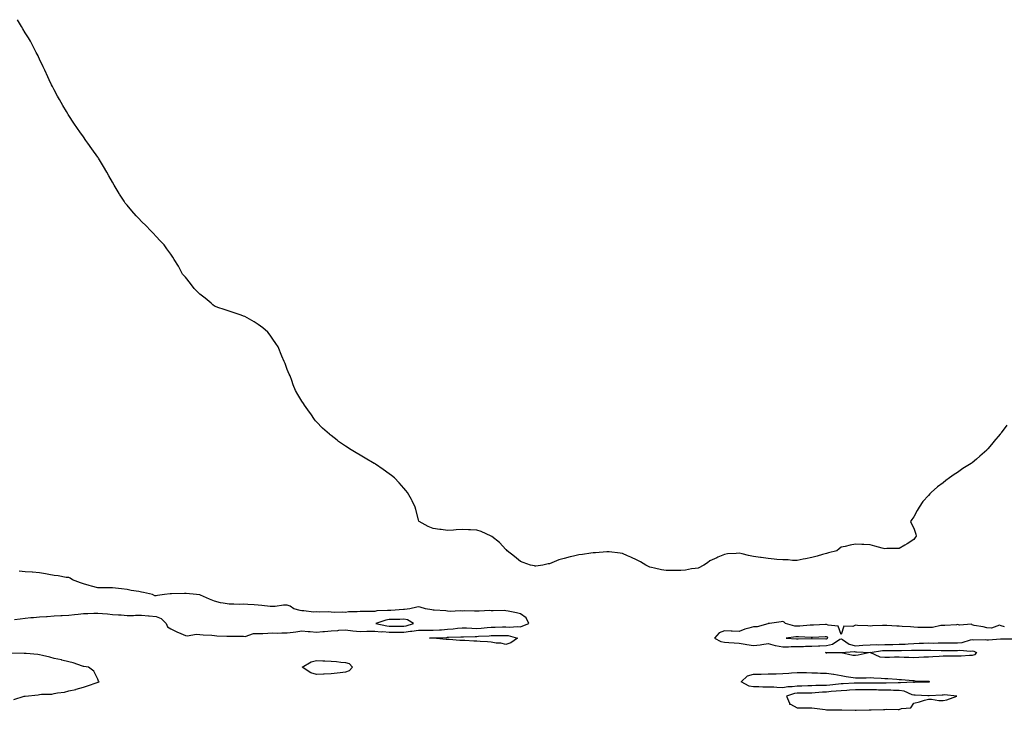
# Model space of a CAD drawing. Units: inches. Extents: x 1034483 to 1037123, y 7319018 to 7321658.
# Drawn here: x 1035474 to 1036150, y 7319042 to 7319517 of the extents above; entities that cross this region are included whole.
import ezdxf

# ---------------------------------------------------------------- set-up
doc = ezdxf.new("R2010")
doc.units = ezdxf.units.IN
doc.header["$MEASUREMENT"] = 0
doc.layers.add('Contour_10347319', color=7, linetype='Continuous', true_color=0x6dacdd)

msp = doc.modelspace()

# ---------------------------------------------------------------- linework, layer by layer
at = {"layer": 'Contour_10347319'}
for points in [[(1036151.8, 7319238.17, 3192), (1036148.05, 7319232.77, 3192), (1036147.66, 7319232.31, 3192), (1036147.35, 7319231.92, 3192), (1036142.99, 7319226.98, 3192), (1036142.42, 7319226.3, 3192), (1036138.81, 7319221.92, 3192), (1036138.46, 7319221.51, 3192), (1036138.05, 7319221.04, 3192), (1036133.23, 7319216.75, 3192), (1036130.96, 7319214.84, 3192), (1036128.05, 7319212.34, 3192), (1036127.78, 7319212.19, 3192), (1036127.29, 7319211.92, 3192), (1036121.66, 7319208.31, 3192), (1036118.05, 7319205.69, 3192), (1036115.76, 7319204.2, 3192), (1036112.52, 7319201.92, 3192), (1036109.94, 7319200.03, 3192), (1036108.05, 7319198.42, 3192), (1036104.3, 7319195.67, 3192), (1036100, 7319191.92, 3192), (1036099.03, 7319190.94, 3192), (1036098.05, 7319189.74, 3192), (1036094.28, 7319185.7, 3192), (1036091.76, 7319181.92, 3192), (1036090.35, 7319179.62, 3192), (1036088.05, 7319175.14, 3192), (1036086.62, 7319173.34, 3192), (1036085.84, 7319171.92, 3192), (1036086.49, 7319170.36, 3192), (1036088.05, 7319167.5, 3192), (1036089.38, 7319163.24, 3192), (1036089.57, 7319161.92, 3192), (1036088.97, 7319161, 3192), (1036088.05, 7319159.52, 3192), (1036083.42, 7319156.55, 3192), (1036081.74, 7319155.62, 3192), (1036078.05, 7319153.45, 3192), (1036076.59, 7319153.38, 3192), (1036069.46, 7319153.32, 3192), (1036068.05, 7319153.26, 3192), (1036066.23, 7319153.74, 3192), (1036061.25, 7319155.12, 3192), (1036058.05, 7319155.99, 3192), (1036053.73, 7319156.23, 3192), (1036052.39, 7319156.25, 3192), (1036048.05, 7319156.48, 3192), (1036044.22, 7319155.74, 3192), (1036041, 7319154.87, 3192), (1036038.05, 7319154.24, 3192), (1036036.74, 7319153.23, 3192), (1036035.18, 7319151.92, 3192), (1036029.5, 7319150.48, 3192), (1036028.05, 7319149.94, 3192), (1036025.34, 7319149.21, 3192), (1036021.78, 7319148.19, 3192), (1036018.05, 7319147.19, 3192), (1036013.62, 7319146.35, 3192), (1036012.15, 7319146.02, 3192), (1036008.05, 7319145.19, 3192), (1036004.75, 7319145.22, 3192), (1036001.68, 7319145.56, 3192), (1035998.05, 7319145.58, 3192), (1035994.01, 7319145.96, 3192), (1035992.27, 7319146.13, 3192), (1035988.05, 7319146.52, 3192), (1035983.3, 7319147.17, 3192), (1035982.72, 7319147.25, 3192), (1035978.05, 7319147.9, 3192), (1035974.63, 7319148.51, 3192), (1035970.28, 7319149.7, 3192), (1035968.05, 7319150.16, 3192), (1035966.02, 7319149.89, 3192), (1035960.2, 7319149.78, 3192), (1035958.05, 7319149.38, 3192), (1035953.52, 7319147.4, 3192), (1035952.85, 7319147.11, 3192), (1035948.05, 7319144.84, 3192), (1035946.33, 7319143.64, 3192), (1035943.87, 7319141.92, 3192), (1035939.96, 7319140.01, 3192), (1035938.05, 7319139.6, 3192), (1035935.49, 7319139.36, 3192), (1035931.37, 7319138.61, 3192), (1035928.05, 7319138.37, 3192), (1035924.42, 7319138.29, 3192), (1035921.64, 7319138.33, 3192), (1035918.05, 7319138.26, 3192), (1035914.81, 7319138.68, 3192), (1035910.04, 7319139.92, 3192), (1035908.05, 7319140.26, 3192), (1035906.74, 7319140.61, 3192), (1035904.05, 7319141.92, 3192), (1035900.34, 7319144.2, 3192), (1035898.05, 7319145.51, 3192), (1035893.71, 7319147.58, 3192), (1035891.51, 7319148.45, 3192), (1035888.05, 7319149.94, 3192), (1035886.37, 7319150.23, 3192), (1035878.93, 7319151.03, 3192), (1035878.05, 7319151.18, 3192), (1035877.27, 7319151.14, 3192), (1035869.51, 7319150.46, 3192), (1035868.05, 7319150.38, 3192), (1035866.31, 7319150.18, 3192), (1035860.59, 7319149.38, 3192), (1035858.05, 7319149.12, 3192), (1035854.34, 7319148.21, 3192), (1035852.17, 7319147.79, 3192), (1035848.05, 7319146.65, 3192), (1035844.4, 7319145.57, 3192), (1035839.67, 7319143.54, 3192), (1035838.05, 7319142.96, 3192), (1035837.15, 7319142.81, 3192), (1035833.32, 7319141.92, 3192), (1035828.67, 7319141.3, 3192), (1035828.05, 7319141.22, 3192), (1035827.58, 7319141.45, 3192), (1035824.83, 7319141.92, 3192), (1035819.96, 7319143.83, 3192), (1035818.05, 7319144.5, 3192), (1035813.99, 7319147.85, 3192), (1035808.91, 7319151.92, 3192), (1035808.52, 7319152.4, 3192), (1035808.05, 7319152.84, 3192), (1035803.58, 7319157.46, 3192), (1035798.3, 7319161.67, 3192), (1035798.05, 7319161.88, 3192), (1035798.01, 7319161.89, 3192), (1035797.95, 7319161.92, 3192), (1035791.17, 7319165.04, 3192), (1035788.05, 7319165.96, 3192), (1035783.83, 7319166.15, 3192), (1035782.33, 7319166.19, 3192), (1035778.05, 7319166.36, 3192), (1035773.81, 7319166.16, 3192), (1035772.05, 7319165.93, 3192), (1035768.05, 7319165.72, 3192), (1035763.6, 7319166.37, 3192), (1035762.6, 7319166.48, 3192), (1035758.05, 7319167.27, 3192), (1035754.63, 7319168.5, 3192), (1035748.52, 7319171.92, 3192), (1035748.36, 7319172.23, 3192), (1035748.05, 7319173.13, 3192), (1035746.33, 7319180.19, 3192), (1035745.86, 7319181.92, 3192), (1035743.79, 7319186.18, 3192), (1035743.32, 7319187.18, 3192), (1035740.63, 7319191.92, 3192), (1035739.46, 7319193.33, 3192), (1035738.05, 7319194.76, 3192), (1035734.77, 7319198.64, 3192), (1035731.55, 7319201.92, 3192), (1035729.63, 7319203.51, 3192), (1035728.05, 7319204.7, 3192), (1035723.89, 7319207.76, 3192), (1035718.66, 7319211.32, 3192), (1035718.05, 7319211.73, 3192), (1035717.93, 7319211.8, 3192), (1035717.72, 7319211.92, 3192), (1035711.57, 7319215.43, 3192), (1035708.05, 7319217.61, 3192), (1035705.24, 7319219.1, 3192), (1035700.73, 7319221.92, 3192), (1035699.1, 7319222.97, 3192), (1035698.05, 7319223.73, 3192), (1035693.15, 7319227.01, 3192), (1035692.21, 7319227.76, 3192), (1035688.05, 7319231.06, 3192), (1035687.56, 7319231.43, 3192), (1035687, 7319231.92, 3192), (1035682.25, 7319236.13, 3192), (1035678.05, 7319240.42, 3192), (1035677.35, 7319241.22, 3192), (1035676.78, 7319241.92, 3192), (1035674.1, 7319245.87, 3192), (1035673.26, 7319247.13, 3192), (1035669.85, 7319251.92, 3192), (1035669.12, 7319252.99, 3192), (1035668.05, 7319254.52, 3192), (1035665.24, 7319259.1, 3192), (1035663.56, 7319261.92, 3192), (1035662.03, 7319265.9, 3192), (1035661.1, 7319268.88, 3192), (1035660, 7319271.92, 3192), (1035659.38, 7319273.25, 3192), (1035658.05, 7319276.3, 3192), (1035656.51, 7319280.38, 3192), (1035655.92, 7319281.92, 3192), (1035654.38, 7319285.59, 3192), (1035651.74, 7319291.92, 3192), (1035650.26, 7319294.13, 3192), (1035648.05, 7319297.31, 3192), (1035646.19, 7319300.06, 3192), (1035644.73, 7319301.92, 3192), (1035641.14, 7319305.01, 3192), (1035638.05, 7319307.35, 3192), (1035635.3, 7319309.16, 3192), (1035630.49, 7319311.92, 3192), (1035628.83, 7319312.71, 3192), (1035628.05, 7319313.01, 3192), (1035626.39, 7319313.59, 3192), (1035621.49, 7319315.36, 3192), (1035618.05, 7319316.51, 3192), (1035613.95, 7319317.82, 3192), (1035611.14, 7319318.84, 3192), (1035608.05, 7319319.88, 3192), (1035606.94, 7319320.82, 3192), (1035605.69, 7319321.92, 3192), (1035601.57, 7319325.44, 3192), (1035598.05, 7319328.21, 3192), (1035596.17, 7319330.05, 3192), (1035594.03, 7319331.92, 3192), (1035591.57, 7319335.44, 3192), (1035588.05, 7319339.77, 3192), (1035587.09, 7319340.96, 3192), (1035586.19, 7319341.92, 3192), (1035584.03, 7319345.94, 3192), (1035583.36, 7319347.24, 3192), (1035580.43, 7319351.92, 3192), (1035579.57, 7319353.44, 3192), (1035578.05, 7319355.69, 3192), (1035575.37, 7319359.24, 3192), (1035573.42, 7319361.92, 3192), (1035570.84, 7319364.7, 3192), (1035568.05, 7319367.83, 3192), (1035566.04, 7319369.91, 3192), (1035564.22, 7319371.92, 3192), (1035561.1, 7319374.96, 3192), (1035558.05, 7319377.97, 3192), (1035556.17, 7319380.04, 3192), (1035554.4, 7319381.92, 3192), (1035551.39, 7319385.26, 3192), (1035548.05, 7319389.22, 3192), (1035546.86, 7319390.73, 3192), (1035545.96, 7319391.92, 3192), (1035542.95, 7319396.83, 3192), (1035542.66, 7319397.32, 3192), (1035539.81, 7319401.92, 3192), (1035539.2, 7319403.06, 3192), (1035538.05, 7319405.07, 3192), (1035535.63, 7319409.5, 3192), (1035534.24, 7319411.92, 3192), (1035531.92, 7319415.8, 3192), (1035528.44, 7319421.53, 3192), (1035528.21, 7319421.92, 3192), (1035528.15, 7319422.01, 3192), (1035528.05, 7319422.14, 3192), (1035523.99, 7319427.85, 3192), (1035521.06, 7319431.92, 3192), (1035519.79, 7319433.67, 3192), (1035518.05, 7319436.25, 3192), (1035515.67, 7319439.55, 3192), (1035514.01, 7319441.92, 3192), (1035511.62, 7319445.48, 3192), (1035508.05, 7319450.81, 3192), (1035507.62, 7319451.48, 3192), (1035507.35, 7319451.92, 3192), (1035506.39, 7319453.59, 3192), (1035503.93, 7319457.79, 3192), (1035501.59, 7319461.92, 3192), (1035500.34, 7319464.21, 3192), (1035498.05, 7319468.47, 3192), (1035496.88, 7319470.75, 3192), (1035496.27, 7319471.92, 3192), (1035494.65, 7319475.31, 3192), (1035493.64, 7319477.5, 3192), (1035491.55, 7319481.92, 3192), (1035490.41, 7319484.29, 3192), (1035488.05, 7319489.47, 3192), (1035487.31, 7319491.18, 3192), (1035486.98, 7319491.92, 3192), (1035485.78, 7319494.19, 3192), (1035483.91, 7319497.78, 3192), (1035481.7, 7319501.92, 3192), (1035480.32, 7319504.18, 3192), (1035478.05, 7319507.72, 3192), (1035476.53, 7319510.39, 3192), (1035475.63, 7319511.92, 3192), (1035472.8, 7319516.66, 3192)], [(1035470.78, 7319104.65, 3193), (1035474.77, 7319105.21, 3193), (1035478.05, 7319105.63, 3193), (1035482.09, 7319105.97, 3193), (1035483.93, 7319106.04, 3193), (1035488.05, 7319106.41, 3193), (1035492.87, 7319106.74, 3193), (1035493.21, 7319106.77, 3193), (1035498.05, 7319107.08, 3193), (1035502.66, 7319107.31, 3193), (1035503.54, 7319107.4, 3193), (1035508.05, 7319107.65, 3193), (1035511.96, 7319108.02, 3193), (1035514.53, 7319108.4, 3193), (1035518.05, 7319108.78, 3193), (1035521.19, 7319108.77, 3193), (1035525.22, 7319109.08, 3193), (1035528.05, 7319109.08, 3193), (1035531.25, 7319108.72, 3193), (1035534.67, 7319108.54, 3193), (1035538.05, 7319108.1, 3193), (1035542.15, 7319107.81, 3193), (1035543.91, 7319107.78, 3193), (1035548.05, 7319107.45, 3193), (1035552.5, 7319107.46, 3193), (1035553.79, 7319107.66, 3193), (1035558.05, 7319107.69, 3193), (1035562.74, 7319107.24, 3193), (1035563.34, 7319107.22, 3193), (1035568.05, 7319106.72, 3193), (1035571.41, 7319105.27, 3193), (1035574.83, 7319101.92, 3193), (1035575.86, 7319099.73, 3193), (1035578.05, 7319098.2, 3193), (1035582.25, 7319096.11, 3193), (1035584.94, 7319095.03, 3193), (1035588.05, 7319093.66, 3193), (1035589.61, 7319093.49, 3193), (1035595.49, 7319094.47, 3193), (1035598.05, 7319094.3, 3193), (1035600.26, 7319094.13, 3193), (1035606.16, 7319093.81, 3193), (1035608.05, 7319093.66, 3193), (1035609.65, 7319093.53, 3193), (1035616.64, 7319093.32, 3193), (1035618.05, 7319093.22, 3193), (1035619.24, 7319093.1, 3193), (1035626.66, 7319093.31, 3193), (1035628.05, 7319093.2, 3193), (1035629.22, 7319093.09, 3193), (1035634.91, 7319095.07, 3193), (1035638.05, 7319094.95, 3193), (1035641.16, 7319095.03, 3193), (1035644.61, 7319095.36, 3193), (1035648.05, 7319095.44, 3193), (1035651.43, 7319095.29, 3193), (1035654.38, 7319095.6, 3193), (1035658.05, 7319095.47, 3193), (1035662.15, 7319096.02, 3193), (1035663.79, 7319096.18, 3193), (1035668.05, 7319096.79, 3193), (1035672.42, 7319096.3, 3193), (1035673.66, 7319096.32, 3193), (1035678.05, 7319095.92, 3193), (1035682.48, 7319096.35, 3193), (1035683.56, 7319096.41, 3193), (1035688.05, 7319096.89, 3193), (1035692.78, 7319097.19, 3193), (1035693.4, 7319097.28, 3193), (1035698.05, 7319097.61, 3193), (1035703.05, 7319096.91, 3193), (1035708.05, 7319096.38, 3193), (1035712.66, 7319096.53, 3193), (1035713.4, 7319096.58, 3193), (1035718.05, 7319096.71, 3193), (1035722.39, 7319096.26, 3193), (1035723.66, 7319096.31, 3193), (1035728.05, 7319095.95, 3193), (1035732.05, 7319095.93, 3193), (1035734.07, 7319095.9, 3193), (1035738.05, 7319095.88, 3193), (1035742.66, 7319096.53, 3193), (1035743.44, 7319096.54, 3193), (1035748.05, 7319097.41, 3193), (1035752.6, 7319097.36, 3193), (1035753.46, 7319097.33, 3193), (1035758.05, 7319097.29, 3193), (1035762.42, 7319097.55, 3193), (1035763.77, 7319097.65, 3193), (1035768.05, 7319097.91, 3193), (1035771.76, 7319098.21, 3193), (1035774.73, 7319098.61, 3193), (1035778.05, 7319098.91, 3193), (1035781.12, 7319098.85, 3193), (1035784.75, 7319098.62, 3193), (1035788.05, 7319098.58, 3193), (1035791.19, 7319098.78, 3193), (1035795.24, 7319099.11, 3193), (1035798.05, 7319099.3, 3193), (1035800.61, 7319099.36, 3193), (1035805.69, 7319099.56, 3193), (1035808.05, 7319099.62, 3193), (1035810.55, 7319099.42, 3193), (1035815.98, 7319099.86, 3193), (1035818.05, 7319099.63, 3193), (1035819.71, 7319100.25, 3193), (1035823.83, 7319101.92, 3193), (1035822.01, 7319105.88, 3193), (1035818.05, 7319108.65, 3193), (1035815.41, 7319109.27, 3193), (1035809.65, 7319110.31, 3193), (1035808.05, 7319110.66, 3193), (1035806.86, 7319110.74, 3193), (1035799.36, 7319110.6, 3193), (1035798.05, 7319110.67, 3193), (1035796.92, 7319110.8, 3193), (1035789.63, 7319110.35, 3193), (1035788.05, 7319110.47, 3193), (1035786.49, 7319110.37, 3193), (1035779.46, 7319110.51, 3193), (1035778.05, 7319110.4, 3193), (1035776.74, 7319110.62, 3193), (1035769.71, 7319110.26, 3193), (1035768.05, 7319110.45, 3193), (1035766.72, 7319110.6, 3193), (1035758.89, 7319111.08, 3193), (1035758.05, 7319111.17, 3193), (1035757.31, 7319111.19, 3193), (1035752.8, 7319111.92, 3193), (1035749.16, 7319113.03, 3193), (1035748.05, 7319113.28, 3193), (1035746.84, 7319113.13, 3193), (1035742.13, 7319111.92, 3193), (1035738.42, 7319111.55, 3193), (1035738.05, 7319111.62, 3193), (1035737.74, 7319111.61, 3193), (1035729.03, 7319110.95, 3193), (1035728.05, 7319110.92, 3193), (1035726.86, 7319110.73, 3193), (1035719.46, 7319110.5, 3193), (1035718.05, 7319110.2, 3193), (1035716.33, 7319110.2, 3193), (1035709.73, 7319110.24, 3193), (1035708.05, 7319110.25, 3193), (1035706.02, 7319109.9, 3193), (1035700.08, 7319109.89, 3193), (1035698.05, 7319109.37, 3193), (1035695.76, 7319109.63, 3193), (1035690.47, 7319109.5, 3193), (1035688.05, 7319109.71, 3193), (1035686.06, 7319109.93, 3193), (1035680.2, 7319109.78, 3193), (1035678.05, 7319109.96, 3193), (1035675.92, 7319109.8, 3193), (1035669.3, 7319110.68, 3193), (1035668.05, 7319110.52, 3193), (1035666.96, 7319110.83, 3193), (1035662.46, 7319111.92, 3193), (1035660, 7319113.86, 3193), (1035658.05, 7319114.42, 3193), (1035655.51, 7319114.45, 3193), (1035649.65, 7319113.51, 3193), (1035648.05, 7319113.54, 3193), (1035646.29, 7319113.69, 3193), (1035640.45, 7319114.33, 3193), (1035638.05, 7319114.51, 3193), (1035635.2, 7319114.76, 3193), (1035631, 7319114.88, 3193), (1035628.05, 7319115.17, 3193), (1035624.94, 7319115.02, 3193), (1035621.41, 7319115.28, 3193), (1035618.05, 7319115.14, 3193), (1035613.99, 7319115.98, 3193), (1035612.27, 7319116.14, 3193), (1035608.05, 7319117.29, 3193), (1035604.73, 7319118.59, 3193), (1035598.54, 7319121.44, 3193), (1035598.05, 7319121.65, 3193), (1035597.82, 7319121.7, 3193), (1035595.8, 7319121.92, 3193), (1035588.62, 7319122.49, 3193), (1035588.05, 7319122.52, 3193), (1035587.46, 7319122.51, 3193), (1035578.44, 7319122.31, 3193), (1035578.05, 7319122.31, 3193), (1035577.66, 7319122.31, 3193), (1035573.66, 7319121.92, 3193), (1035568.95, 7319121.03, 3193), (1035568.05, 7319120.82, 3193), (1035567.11, 7319120.99, 3193), (1035565.45, 7319121.92, 3193), (1035559.4, 7319123.27, 3193), (1035558.05, 7319123.49, 3193), (1035556.1, 7319123.87, 3193), (1035550.78, 7319124.65, 3193), (1035548.05, 7319125.26, 3193), (1035544.26, 7319125.71, 3193), (1035542.19, 7319126.06, 3193), (1035538.05, 7319126.49, 3193), (1035533.48, 7319126.5, 3193), (1035532.54, 7319126.42, 3193), (1035528.05, 7319126.43, 3193), (1035523.69, 7319127.55, 3193), (1035521.94, 7319128.03, 3193), (1035518.05, 7319129.06, 3193), (1035516.06, 7319129.92, 3193), (1035510.69, 7319131.92, 3193), (1035509.1, 7319132.98, 3193), (1035508.05, 7319133.42, 3193), (1035506.37, 7319133.6, 3193), (1035500.82, 7319134.7, 3193), (1035498.05, 7319134.94, 3193), (1035494.44, 7319135.54, 3193), (1035492.05, 7319135.93, 3193), (1035488.05, 7319136.6, 3193), (1035483.21, 7319137.07, 3193), (1035482.91, 7319137.07, 3193), (1035478.05, 7319137.45, 3193), (1035474.07, 7319137.94, 3193)], [(1036150.24, 7319099.73, 3193), (1036148.05, 7319100.42, 3193), (1036146.88, 7319100.74, 3193), (1036141.31, 7319098.66, 3193), (1036138.05, 7319098.96, 3193), (1036135.67, 7319099.53, 3193), (1036129.34, 7319100.63, 3193), (1036128.05, 7319100.9, 3193), (1036127.68, 7319101.54, 3193), (1036119.26, 7319100.71, 3193), (1036118.05, 7319101.12, 3193), (1036117.23, 7319101.1, 3193), (1036109.34, 7319100.63, 3193), (1036108.05, 7319100.59, 3193), (1036106.59, 7319100.46, 3193), (1036100.73, 7319099.25, 3193), (1036098.05, 7319099.08, 3193), (1036095.35, 7319099.22, 3193), (1036090.8, 7319099.17, 3193), (1036088.05, 7319099.29, 3193), (1036085.71, 7319099.58, 3193), (1036080.12, 7319099.84, 3193), (1036078.05, 7319100.06, 3193), (1036076.27, 7319100.15, 3193), (1036069.48, 7319100.49, 3193), (1036068.05, 7319100.57, 3193), (1036066.57, 7319100.43, 3193), (1036059.69, 7319100.27, 3193), (1036058.05, 7319100.09, 3193), (1036056.53, 7319100.4, 3193), (1036049.42, 7319100.55, 3193), (1036048.05, 7319100.75, 3193), (1036046.06, 7319099.92, 3193), (1036039.87, 7319100.09, 3193), (1036038.05, 7319094.35, 3193), (1036036.14, 7319100.02, 3193), (1036029.2, 7319100.77, 3193), (1036028.05, 7319101.32, 3193), (1036027.42, 7319101.29, 3193), (1036019.22, 7319100.75, 3193), (1036018.05, 7319100.68, 3193), (1036016.8, 7319100.67, 3193), (1036009.87, 7319100.11, 3193), (1036008.05, 7319100.09, 3193), (1036006.31, 7319100.18, 3193), (1035999.92, 7319101.92, 3193), (1035998.95, 7319102.82, 3193), (1035998.05, 7319103.2, 3193), (1035996.9, 7319103.08, 3193), (1035989.01, 7319101.92, 3193), (1035988.13, 7319101.83, 3193), (1035988.05, 7319101.76, 3193), (1035987.89, 7319101.77, 3193), (1035980.41, 7319099.55, 3193), (1035978.05, 7319099.59, 3193), (1035974.71, 7319098.59, 3193), (1035972.01, 7319097.96, 3193), (1035968.05, 7319096.52, 3193), (1035963.26, 7319096.71, 3193), (1035962.76, 7319096.63, 3193), (1035958.05, 7319096.92, 3193), (1035954.38, 7319095.59, 3193), (1035951.29, 7319091.92, 3193), (1035955.65, 7319089.52, 3193), (1035958.05, 7319089.06, 3193), (1035961.02, 7319088.94, 3193), (1035964.67, 7319088.53, 3193), (1035968.05, 7319088.41, 3193), (1035972.21, 7319087.76, 3193), (1035973.5, 7319087.38, 3193), (1035978.05, 7319086.87, 3193), (1035982.62, 7319087.35, 3193), (1035983.67, 7319087.54, 3193), (1035988.05, 7319088.07, 3193), (1035992.89, 7319086.77, 3193), (1035993.19, 7319086.78, 3193), (1035998.05, 7319085.97, 3193), (1036002.07, 7319085.95, 3193), (1036003.87, 7319086.09, 3193), (1036008.05, 7319086.08, 3193), (1036012.33, 7319086.2, 3193), (1036013.73, 7319086.23, 3193), (1036018.05, 7319086.35, 3193), (1036022.62, 7319086.49, 3193), (1036023.4, 7319086.56, 3193), (1036028.05, 7319086.69, 3193), (1036032.23, 7319087.73, 3193), (1036037.17, 7319091.04, 3193), (1036038.05, 7319091.48, 3193), (1036038.97, 7319091.01, 3193), (1036043.75, 7319087.62, 3193), (1036048.05, 7319086.66, 3193), (1036053.05, 7319086.92, 3193), (1036058.05, 7319087.27, 3193), (1036062.52, 7319087.45, 3193), (1036063.5, 7319087.36, 3193), (1036068.05, 7319087.5, 3193), (1036072.42, 7319087.54, 3193), (1036073.71, 7319087.57, 3193), (1036078.05, 7319087.61, 3193), (1036082.15, 7319087.82, 3193), (1036084.12, 7319088, 3193), (1036088.05, 7319088.22, 3193), (1036091.68, 7319088.29, 3193), (1036094.57, 7319088.44, 3193), (1036098.05, 7319088.52, 3193), (1036101.49, 7319088.48, 3193), (1036104.69, 7319088.57, 3193), (1036108.05, 7319088.53, 3193), (1036111.43, 7319088.55, 3193), (1036114.67, 7319088.55, 3193), (1036118.05, 7319088.56, 3193), (1036121.08, 7319088.88, 3193), (1036126.9, 7319090.77, 3193), (1036128.05, 7319090.95, 3193), (1036129.24, 7319090.72, 3193), (1036137.13, 7319091, 3193), (1036138.05, 7319090.69, 3193), (1036139.24, 7319090.73, 3193), (1036147.5, 7319091.38, 3193), (1036148.05, 7319091.4, 3193), (1036148.58, 7319091.4, 3193), (1036157.62, 7319091.49, 3193)], [(1035470.34, 7319049.64, 3193), (1035477.54, 7319051.92, 3193), (1035477.97, 7319051.99, 3193), (1035478.05, 7319052.01, 3193), (1035478.15, 7319052.02, 3193), (1035486.98, 7319053, 3193), (1035488.05, 7319053.12, 3193), (1035489.42, 7319053.28, 3193), (1035496.49, 7319053.48, 3193), (1035498.05, 7319053.72, 3193), (1035500.35, 7319054.22, 3193), (1035505.22, 7319054.76, 3193), (1035508.05, 7319055.57, 3193), (1035512.82, 7319056.68, 3193), (1035513.23, 7319056.75, 3193), (1035518.05, 7319058.07, 3193), (1035520.94, 7319059.02, 3193), (1035527.62, 7319061.49, 3193), (1035528.05, 7319061.64, 3193), (1035528.26, 7319061.7, 3193), (1035528.81, 7319061.92, 3193), (1035528.54, 7319062.41, 3193), (1035528.05, 7319063.75, 3193), (1035525.2, 7319069.07, 3193), (1035521.51, 7319071.92, 3193), (1035518.42, 7319072.3, 3193), (1035518.05, 7319072.34, 3193), (1035517.46, 7319072.5, 3193), (1035511.06, 7319074.92, 3193), (1035508.05, 7319075.55, 3193), (1035503.19, 7319076.79, 3193), (1035502.99, 7319076.85, 3193), (1035498.05, 7319077.89, 3193), (1035494.94, 7319078.81, 3193), (1035490, 7319079.98, 3193), (1035488.05, 7319080.5, 3193), (1035486.84, 7319080.71, 3193), (1035478.73, 7319081.23, 3193), (1035478.05, 7319081.33, 3193), (1035477.52, 7319081.39, 3193), (1035468.54, 7319081.43, 3193)]]:
    msp.add_polyline3d(points, dxfattribs=at)
for points in [[(1035738.05, 7319100.12, 3194), (1035739.63, 7319100.34, 3194), (1035744.73, 7319101.92, 3194), (1035740.51, 7319104.37, 3194), (1035738.05, 7319104.81, 3194), (1035735.26, 7319104.71, 3194), (1035730.86, 7319104.74, 3194), (1035728.05, 7319104.64, 3194), (1035725.71, 7319104.27, 3194), (1035718.73, 7319101.92, 3194), (1035726.37, 7319100.25, 3194), (1035728.05, 7319100.11, 3194), (1035729.87, 7319100.1, 3194), (1035736.25, 7319100.13, 3194)], [(1035808.05, 7319087.45, 3192), (1035804.55, 7319088.43, 3192), (1035801.47, 7319088.49, 3192), (1035798.05, 7319089.13, 3192), (1035795.35, 7319089.23, 3192), (1035790.34, 7319089.63, 3192), (1035788.05, 7319089.72, 3192), (1035785.96, 7319089.83, 3192), (1035779.81, 7319090.16, 3192), (1035778.05, 7319090.26, 3192), (1035776.43, 7319090.3, 3192), (1035769.12, 7319090.85, 3192), (1035768.05, 7319090.88, 3192), (1035767.05, 7319090.91, 3192), (1035758.25, 7319091.72, 3192), (1035758.05, 7319091.73, 3192), (1035757.87, 7319091.75, 3192), (1035755.53, 7319091.92, 3192), (1035757.97, 7319091.99, 3192), (1035758.05, 7319091.99, 3192), (1035758.13, 7319092, 3192), (1035767.58, 7319092.38, 3192), (1035768.05, 7319092.41, 3192), (1035768.58, 7319092.45, 3192), (1035777.19, 7319092.78, 3192), (1035778.05, 7319092.86, 3192), (1035778.97, 7319092.84, 3192), (1035786.9, 7319093.07, 3192), (1035788.05, 7319093.05, 3192), (1035789.26, 7319093.13, 3192), (1035796.51, 7319093.45, 3192), (1035798.05, 7319093.56, 3192), (1035799.73, 7319093.59, 3192), (1035806.31, 7319093.67, 3192), (1035808.05, 7319093.71, 3192), (1035809.71, 7319093.58, 3192), (1035816, 7319091.92, 3192), (1035811.37, 7319088.59, 3192)], [(1036028.05, 7319091.4, 3194), (1036028.46, 7319091.51, 3194), (1036029.09, 7319091.92, 3194), (1036028.67, 7319092.55, 3194), (1036028.05, 7319092.85, 3194), (1036027.17, 7319092.8, 3194), (1036018.5, 7319092.37, 3194), (1036018.05, 7319092.35, 3194), (1036017.62, 7319092.34, 3194), (1036008.95, 7319092.82, 3194), (1036008.05, 7319092.81, 3194), (1036007.11, 7319092.86, 3194), (1036000.3, 7319091.92, 3194), (1036007.42, 7319091.29, 3194), (1036008.05, 7319091.29, 3194), (1036008.67, 7319091.3, 3194), (1036017.78, 7319091.64, 3194), (1036018.05, 7319091.65, 3194), (1036018.3, 7319091.66, 3194), (1036027.52, 7319091.39, 3194)], [(1036128.05, 7319079.82, 3192), (1036126.16, 7319080.03, 3192), (1036120.61, 7319079.36, 3192), (1036118.05, 7319079.54, 3192), (1036115.57, 7319079.44, 3192), (1036110.43, 7319079.54, 3192), (1036108.05, 7319079.44, 3192), (1036105.47, 7319079.35, 3192), (1036100.98, 7319078.99, 3192), (1036098.05, 7319078.89, 3192), (1036094.85, 7319078.71, 3192), (1036091.35, 7319078.61, 3192), (1036088.05, 7319078.41, 3192), (1036084.67, 7319078.54, 3192), (1036081.33, 7319078.63, 3192), (1036078.05, 7319078.76, 3192), (1036074.81, 7319078.67, 3192), (1036071.37, 7319078.59, 3192), (1036068.05, 7319078.5, 3192), (1036065, 7319078.88, 3192), (1036058.07, 7319081.9, 3192), (1036058.05, 7319081.91, 3192), (1036058.03, 7319081.9, 3192), (1036049.83, 7319080.14, 3192), (1036048.05, 7319079.97, 3192), (1036046.08, 7319079.96, 3192), (1036038.15, 7319081.82, 3192), (1036038.05, 7319081.82, 3192), (1036037.95, 7319081.82, 3192), (1036028.34, 7319081.63, 3192), (1036028.05, 7319081.61, 3192), (1036027.78, 7319081.65, 3192), (1036027.33, 7319081.92, 3192), (1036027.99, 7319081.98, 3192), (1036028.05, 7319081.98, 3192), (1036028.13, 7319082, 3192), (1036038.03, 7319081.95, 3192), (1036038.05, 7319081.96, 3192), (1036038.07, 7319081.95, 3192), (1036047.27, 7319082.69, 3192), (1036048.05, 7319082.52, 3192), (1036048.67, 7319082.55, 3192), (1036058.05, 7319081.92, 3192), (1036066.62, 7319083.36, 3192), (1036068.05, 7319083.4, 3192), (1036069.53, 7319083.41, 3192), (1036076.62, 7319083.34, 3192), (1036078.05, 7319083.36, 3192), (1036079.55, 7319083.43, 3192), (1036086.45, 7319083.52, 3192), (1036088.05, 7319083.61, 3192), (1036089.77, 7319083.64, 3192), (1036096.43, 7319083.55, 3192), (1036098.05, 7319083.58, 3192), (1036099.69, 7319083.57, 3192), (1036106.7, 7319083.26, 3192), (1036108.05, 7319083.25, 3192), (1036109.38, 7319083.25, 3192), (1036116.64, 7319083.33, 3192), (1036118.05, 7319083.33, 3192), (1036119.63, 7319083.5, 3192), (1036127, 7319082.97, 3192), (1036128.05, 7319083.14, 3192), (1036129.09, 7319082.95, 3192), (1036131.04, 7319081.92, 3192), (1036129.59, 7319080.38, 3192)], [(1035698.05, 7319068.42, 3192), (1035694.2, 7319068.07, 3192), (1035692.27, 7319067.69, 3192), (1035688.05, 7319067.38, 3192), (1035683.3, 7319067.16, 3192), (1035682.84, 7319067.13, 3192), (1035678.05, 7319066.92, 3192), (1035674.09, 7319067.96, 3192), (1035668.15, 7319071.92, 3192), (1035674.36, 7319075.61, 3192), (1035678.05, 7319076.48, 3192), (1035682.42, 7319076.3, 3192), (1035683.77, 7319076.19, 3192), (1035688.05, 7319076, 3192), (1035691.9, 7319075.76, 3192), (1035694.69, 7319075.28, 3192), (1035698.05, 7319075.03, 3192), (1035700.45, 7319074.32, 3192), (1035702.68, 7319071.92, 3192), (1035700.49, 7319069.47, 3192)], [(1036098.05, 7319061.68, 3192), (1036097.82, 7319061.68, 3192), (1036088.56, 7319061.42, 3192), (1036088.05, 7319061.42, 3192), (1036087.66, 7319061.52, 3192), (1036078.91, 7319061.07, 3192), (1036078.05, 7319061.19, 3192), (1036077.33, 7319061.2, 3192), (1036069.07, 7319060.9, 3192), (1036068.05, 7319060.91, 3192), (1036067.05, 7319060.93, 3192), (1036059.12, 7319060.85, 3192), (1036058.05, 7319060.88, 3192), (1036057, 7319060.87, 3192), (1036049.07, 7319060.9, 3192), (1036048.05, 7319060.89, 3192), (1036046.96, 7319060.83, 3192), (1036039.5, 7319060.47, 3192), (1036038.05, 7319060.39, 3192), (1036036.37, 7319060.24, 3192), (1036030.37, 7319059.6, 3192), (1036028.05, 7319059.39, 3192), (1036025.39, 7319059.25, 3192), (1036020.75, 7319059.22, 3192), (1036018.05, 7319059.06, 3192), (1036015.18, 7319059.04, 3192), (1036011.06, 7319058.91, 3192), (1036008.05, 7319058.89, 3192), (1036004.53, 7319058.41, 3192), (1036001.49, 7319058.48, 3192), (1035998.05, 7319057.8, 3192), (1035994.05, 7319057.91, 3192), (1035991.84, 7319058.13, 3192), (1035988.05, 7319058.25, 3192), (1035984.34, 7319058.21, 3192), (1035981.62, 7319058.35, 3192), (1035978.05, 7319058.31, 3192), (1035974.98, 7319058.85, 3192), (1035969.42, 7319061.92, 3192), (1035973.97, 7319066, 3192), (1035978.05, 7319067, 3192), (1035982.84, 7319067.14, 3192), (1035983.26, 7319067.13, 3192), (1035988.05, 7319067.25, 3192), (1035992.56, 7319067.42, 3192), (1035993.48, 7319067.35, 3192), (1035998.05, 7319067.49, 3192), (1036002.19, 7319067.78, 3192), (1036004.1, 7319067.97, 3192), (1036008.05, 7319068.27, 3192), (1036011.8, 7319068.17, 3192), (1036014.34, 7319068.2, 3192), (1036018.05, 7319068.1, 3192), (1036022.01, 7319067.96, 3192), (1036023.99, 7319067.85, 3192), (1036028.05, 7319067.71, 3192), (1036032.95, 7319067.01, 3192), (1036033.13, 7319067.01, 3192), (1036038.05, 7319066.13, 3192), (1036041.66, 7319065.53, 3192), (1036044.85, 7319065.13, 3192), (1036048.05, 7319064.63, 3192), (1036050.78, 7319064.65, 3192), (1036055.28, 7319064.7, 3192), (1036058.05, 7319064.72, 3192), (1036060.67, 7319064.53, 3192), (1036065.57, 7319064.4, 3192), (1036068.05, 7319064.23, 3192), (1036070.24, 7319064.11, 3192), (1036076.37, 7319063.6, 3192), (1036078.05, 7319063.5, 3192), (1036079.61, 7319063.47, 3192), (1036087.25, 7319062.72, 3192), (1036088.05, 7319062.7, 3192), (1036088.77, 7319062.64, 3192), (1036097.7, 7319062.27, 3192), (1036098.05, 7319062.24, 3192), (1036098.32, 7319062.19, 3192), (1036098.87, 7319061.92, 3192), (1036098.26, 7319061.71, 3192)], [(1036108.05, 7319049.03, 3193), (1036110.57, 7319049.41, 3193), (1036117.52, 7319051.92, 3193), (1036109.05, 7319052.91, 3193), (1036108.05, 7319052.71, 3193), (1036107.41, 7319052.57, 3193), (1036098.44, 7319052.3, 3193), (1036098.05, 7319052.24, 3193), (1036097.72, 7319052.25, 3193), (1036088.87, 7319052.74, 3193), (1036088.05, 7319052.75, 3193), (1036086.96, 7319053.02, 3193), (1036081.49, 7319055.36, 3193), (1036078.05, 7319055.88, 3193), (1036074.05, 7319055.92, 3193), (1036072.17, 7319056.04, 3193), (1036068.05, 7319056.08, 3193), (1036063.79, 7319056.18, 3193), (1036062.39, 7319056.27, 3193), (1036058.05, 7319056.37, 3193), (1036053.64, 7319056.34, 3193), (1036052.46, 7319056.32, 3193), (1036048.05, 7319056.3, 3193), (1036043.91, 7319056.05, 3193), (1036042.03, 7319055.91, 3193), (1036038.05, 7319055.67, 3193), (1036034.61, 7319055.36, 3193), (1036031.23, 7319055.11, 3193), (1036028.05, 7319054.83, 3193), (1036025.28, 7319054.69, 3193), (1036020.34, 7319054.2, 3193), (1036018.05, 7319054.07, 3193), (1036015.92, 7319054.05, 3193), (1036010.28, 7319054.15, 3193), (1036008.05, 7319054.13, 3193), (1036006.1, 7319053.87, 3193), (1036000.53, 7319051.92, 3193), (1036002.72, 7319047.25, 3193), (1036002.7, 7319046.57, 3193), (1036003.46, 7319046.51, 3193), (1036008.05, 7319044.01, 3193), (1036010.2, 7319044.06, 3193), (1036015.94, 7319044.02, 3193), (1036018.05, 7319044.08, 3193), (1036019.79, 7319043.65, 3193), (1036027.09, 7319042.88, 3193), (1036028.05, 7319042.69, 3193), (1036028.75, 7319042.62, 3193), (1036037.33, 7319042.65, 3193), (1036038.05, 7319042.58, 3193), (1036038.66, 7319042.52, 3193), (1036047.66, 7319042.31, 3193), (1036048.05, 7319042.27, 3193), (1036048.4, 7319042.27, 3193), (1036057.39, 7319042.58, 3193), (1036058.05, 7319042.58, 3193), (1036058.77, 7319042.63, 3193), (1036067.11, 7319042.86, 3193), (1036068.05, 7319042.93, 3193), (1036069.1, 7319042.98, 3193), (1036077.21, 7319042.76, 3193), (1036078.05, 7319042.81, 3193), (1036079.57, 7319043.45, 3193), (1036086.06, 7319043.91, 3193), (1036088.05, 7319047.25, 3193), (1036091.9, 7319048.07, 3193), (1036095.32, 7319049.2, 3193), (1036098.05, 7319049.89, 3193), (1036100.14, 7319049.84, 3193), (1036105.24, 7319049.1, 3193)]]:
    msp.add_polyline3d(points, close=True, dxfattribs=at)

doc.saveas('drawing.dxf')
